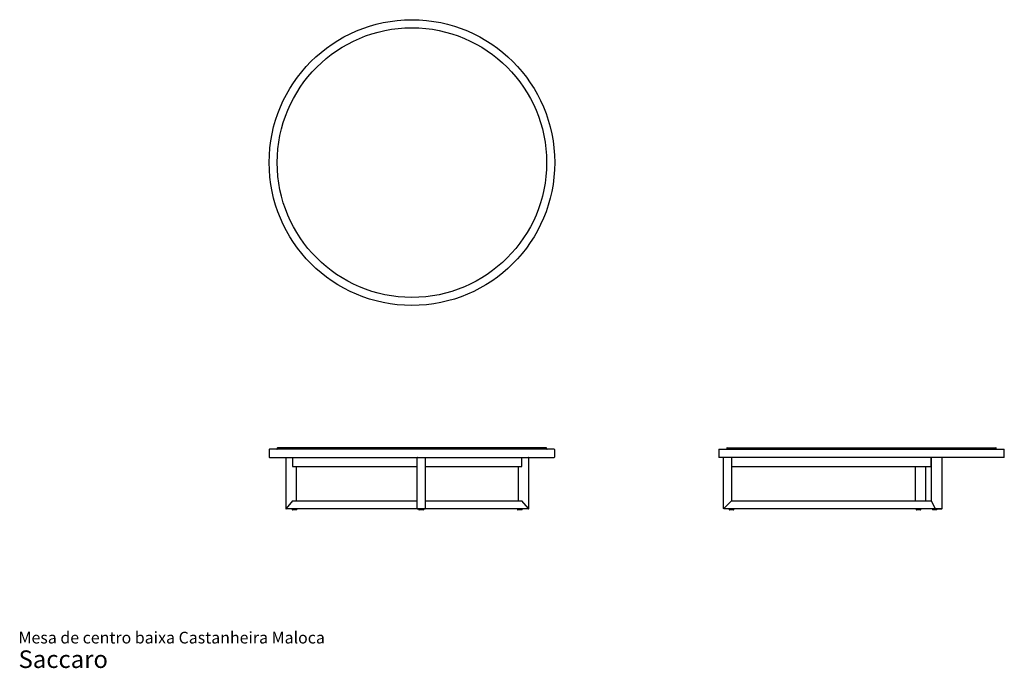
# Model space of a CAD drawing. Units: millimetres. Extents: x 25 to 452, y 14 to 296.
import ezdxf

# ---------------------------------------------------------------- set-up
doc = ezdxf.new("R2010")
doc.units = ezdxf.units.MM
doc.header["$LTSCALE"] = 12
doc.styles.add('SLDTEXTSTYLE3', font='ARIAL.TTF')

# ---------------------------------------------------------------- blocks, each defined once
blk = doc.blocks.new('SW_NOTE_0_3')
at = {"color": 0, "linetype": 'Continuous', "lineweight": 0, "attachment_point": 1, "style": 'SLDTEXTSTYLE3'}
for s, insert, char_height in [('Mesa de centro baixa Castanheira Maloca', (0, 6.55), 5.08), ('Saccaro ', (0, -1.54), 7.62)]:
    blk.add_mtext(s, dxfattribs=dict(at, insert=insert, char_height=char_height))

msp = doc.modelspace()

# ---------------------------------------------------------------- linework, layer by layer
at = {"color": 7, "linetype": 'Continuous', "lineweight": 25}
for p, q in [((132.93, 108.9), (132.93, 105.8)), ((256.73, 109.1), (133.13, 109.1)), ((136.43, 109.6), (136.43, 109.3)), ((253.23, 109.8), (136.63, 109.8)), ((253.43, 109.3), (253.43, 109.6)), ((256.93, 105.8), (256.93, 108.9)), ((328.18, 108.9), (328.18, 105.8)), ((328.38, 109.1), (390.18, 109.1)), ((331.68, 109.6), (331.68, 109.3)), ((331.88, 109.8), (390.18, 109.8)), ((390.18, 109.8), (448.48, 109.8)), ((390.18, 109.1), (451.98, 109.1)), ((448.68, 109.3), (448.68, 109.6)), ((452.18, 105.8), (452.18, 108.9)), ((133.13, 105.6), (256.73, 105.6)), ((140.11, 105.5), (140.11, 83.44)), ((143.1, 105.6), (143.1, 101.6)), ((197.23, 105.5), (197.23, 105.6)), ((197.23, 83.44), (197.23, 105.5)), ((200.73, 105.6), (200.73, 105.5)), ((200.73, 105.5), (200.73, 83.44)), ((242.71, 101.6), (242.71, 105.6)), ((245.71, 83.44), (245.71, 105.5)), ((451.98, 105.6), (328.38, 105.6)), ((330.18, 83.44), (330.18, 105.5)), ((333.68, 105.6), (333.68, 101.6)), ((420.43, 101.6), (420.43, 105.6)), ((420.46, 105.5), (420.46, 86.74)), ((425.17, 83.44), (425.17, 105.5)), ((143.1, 101.6), (197.23, 101.6)), ((144.81, 86.74), (144.81, 101.6)), ((200.73, 101.6), (242.71, 101.6)), ((241, 101.6), (241, 86.74)), ((333.68, 101.6), (333.68, 86.74)), ((333.68, 101.6), (396.19, 101.6)), ((396.19, 101.6), (420.43, 101.6)), ((413.45, 101.6), (413.45, 86.74)), ((418.16, 86.7), (418.16, 101.6)), ((420.43, 101.6), (420.46, 101.6)), ((143.11, 86.67), (140.25, 83.37)), ((143.19, 86.7), (197.21, 86.7)), ((197.21, 86.7), (197.23, 86.7)), ((197.23, 86.7), (197.21, 86.7)), ((200.73, 86.7), (242.63, 86.7)), ((245.56, 83.37), (242.7, 86.67)), ((330.36, 83.37), (333.66, 86.67)), ((333.73, 86.7), (396.11, 86.7)), ((396.11, 86.7), (420.47, 86.7)), ((420.47, 86.7), (422.12, 83.4)), ((140.21, 83.34), (140.24, 83.34)), ((197.21, 83.2), (140.33, 83.2)), ((142.98, 83.1), (142.98, 82.9)), ((143.53, 82.8), (143.08, 82.8)), ((144.88, 82.8), (143.53, 82.8)), ((144.98, 82.9), (144.98, 83.1)), ((197.33, 83.2), (197.21, 83.2)), ((197.23, 83.3), (197.23, 83.44)), ((197.33, 83.34), (200.63, 83.34)), ((200.63, 83.2), (197.33, 83.2)), ((197.98, 83.1), (197.98, 82.9)), ((199.88, 82.8), (198.08, 82.8)), ((199.98, 82.9), (199.98, 83.1)), ((245.48, 83.2), (200.63, 83.2)), ((200.73, 83.44), (200.73, 83.3)), ((240.84, 83.1), (240.84, 82.9)), ((242.74, 82.8), (240.94, 82.8)), ((242.84, 82.9), (242.84, 83.1)), ((245.57, 83.34), (245.61, 83.34)), ((396.11, 83.2), (330.43, 83.2)), ((332.68, 83.1), (332.68, 82.9)), ((333.68, 82.8), (332.78, 82.8)), ((334.58, 82.8), (333.68, 82.8)), ((334.68, 82.9), (334.68, 83.1)), ((422.14, 83.2), (396.11, 83.2)), ((413.93, 83.1), (413.93, 82.9)), ((415.83, 82.8), (414.03, 82.8)), ((415.93, 82.9), (415.93, 83.1)), ((420.94, 83.1), (420.94, 82.9)), ((422.84, 82.8), (421.04, 82.8)), ((425, 83.2), (422.14, 83.2)), ((422.21, 83.34), (425.07, 83.34)), ((422.94, 82.9), (422.94, 83.1))]:
    msp.add_line(p, q, dxfattribs=at)
for radius in [62, 58.5]:
    msp.add_circle((194.93, 233.51), radius, dxfattribs=at)
for centre, radius, start, end in [((133.13, 108.9), 0.2, 90, 180), ((136.23, 109.3), 0.2, 270, 0), ((136.63, 109.6), 0.2, 90, 180), ((253.23, 109.6), 0.2, 0, 90), ((253.63, 109.3), 0.2, 180, 270), ((256.73, 108.9), 0.2, 0, 90), ((328.38, 108.9), 0.2, 90, 180), ((331.48, 109.3), 0.2, 270, 0), ((331.88, 109.6), 0.2, 90, 180), ((448.48, 109.6), 0.2, 0, 90), ((448.88, 109.3), 0.2, 180, 270), ((451.98, 108.9), 0.2, 0, 90), ((133.13, 105.8), 0.2, 180, 270), ((140.21, 105.5), 0.1, 90, 180), ((197.33, 105.5), 0.1, 90, 180), ((200.63, 105.5), 0.1, 0, 90), ((245.61, 105.5), 0.1, 0, 90), ((256.73, 105.8), 0.2, 270, 0), ((328.38, 105.8), 0.2, 180, 270), ((330.28, 105.5), 0.1, 90, 180), ((333.58, 105.5), 0.1, 0, 90), ((420.56, 105.5), 0.1, 90, 180), ((425.07, 105.5), 0.1, 0, 90), ((451.98, 105.8), 0.2, 270, 0), ((143.19, 86.6), 0.1, 90, 139.1066), ((144.71, 86.74), 0.1, 335.5302, 0), ((241.1, 86.74), 0.1, 180, 204.4698), ((242.63, 86.6), 0.1, 40.8934, 90), ((333.58, 86.74), 0.1, 315, 0), ((333.73, 86.6), 0.1, 90, 135), ((396.11, 86.6), 0.1, 51.0741, 90), ((413.55, 86.74), 0.1, 180, 204.4698), ((420.56, 86.74), 0.1, 180, 206.5651), ((140.21, 83.44), 0.1, 180, 270), ((140.33, 83.3), 0.1, 139.1066, 270), ((142.88, 83.1), 0.1, 0, 90), ((143.08, 82.9), 0.1, 180, 270), ((144.88, 82.9), 0.1, 270, 0), ((145.08, 83.1), 0.1, 90, 180), ((197.21, 83.3), 0.1, 270, 305.8896), ((197.33, 83.44), 0.1, 180, 270), ((197.33, 83.3), 0.1, 180, 270), ((197.88, 83.1), 0.1, 0, 90), ((198.08, 82.9), 0.1, 180, 270), ((199.88, 82.9), 0.1, 270, 0), ((200.08, 83.1), 0.1, 90, 180), ((200.63, 83.44), 0.1, 270, 0), ((200.63, 83.3), 0.1, 270, 0), ((240.74, 83.1), 0.1, 0, 90), ((240.94, 82.9), 0.1, 180, 270), ((242.74, 82.9), 0.1, 270, 0), ((242.94, 83.1), 0.1, 90, 180), ((245.48, 83.3), 0.1, 270, 0), ((245.48, 83.3), 0.1, 0, 40.8934), ((245.61, 83.44), 0.1, 270, 0), ((330.28, 83.44), 0.1, 180, 315), ((330.43, 83.3), 0.1, 135, 270), ((332.58, 83.1), 0.1, 0, 90), ((332.78, 82.9), 0.1, 180, 270), ((334.58, 82.9), 0.1, 270, 0), ((334.78, 83.1), 0.1, 90, 180), ((396.11, 83.3), 0.1, 270, 308.9259), ((413.83, 83.1), 0.1, 0, 90), ((414.03, 82.9), 0.1, 180, 270), ((415.83, 82.9), 0.1, 270, 0), ((416.03, 83.1), 0.1, 90, 180), ((420.84, 83.1), 0.1, 0, 90), ((421.04, 82.9), 0.1, 180, 270), ((422.21, 83.44), 0.1, 206.5651, 270), ((422.84, 82.9), 0.1, 270, 0), ((423.04, 83.1), 0.1, 90, 180), ((425, 83.3), 0.1, 270, 0), ((425.07, 83.44), 0.1, 270, 0), ((425, 83.3), 0.1, 0, 26.5651)]:
    msp.add_arc(centre, radius, start, end, dxfattribs=at)

# ---------------------------------------------------------------- block references
at = {"color": 7, "linetype": 'Continuous', "lineweight": 0}
msp.add_blockref('SW_NOTE_0_3', (24.09, 23.37), dxfattribs=at)

doc.saveas('drawing.dxf')
